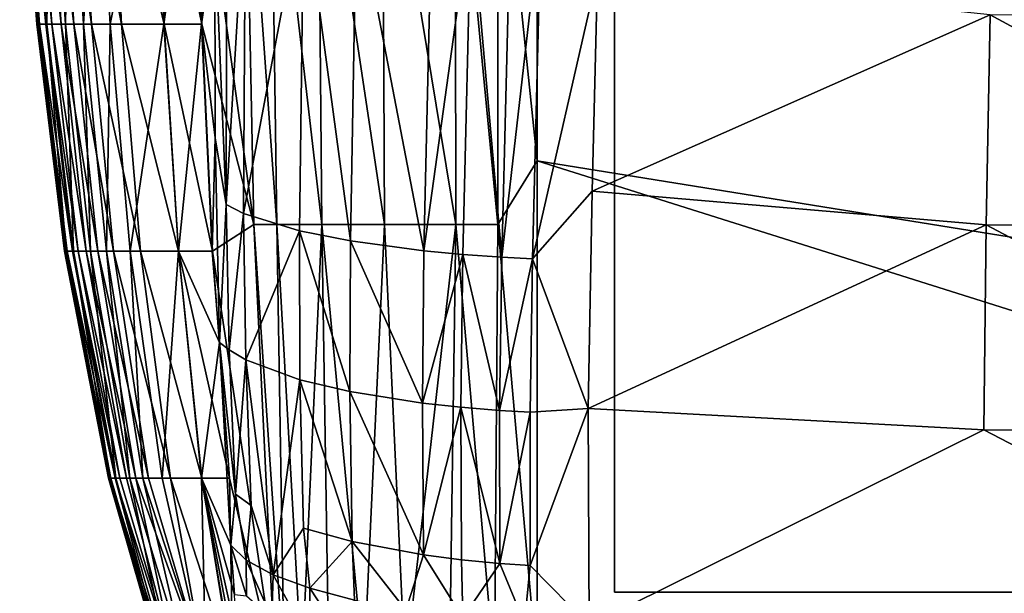
# Model space of a CAD drawing. Units: inches. Extents: x -25.6 to 27.7, y -23.9 to 22.9.
# Drawn here: x -25.6 to -23.1, y -22.2 to -20.7 of the extents above; entities that cross this region are included whole.
import ezdxf

# ---------------------------------------------------------------- set-up
doc = ezdxf.new("R2010")
doc.units = ezdxf.units.IN
doc.header["$MEASUREMENT"] = 0
doc.layers.add('SEAT-GLIDE', color=5, linetype='Continuous')
doc.layers.add('SEAT-SIDE', color=5, linetype='Continuous')

msp = doc.modelspace()

# ---------------------------------------------------------------- linework, layer by layer
at = {"layer": 'SEAT-GLIDE'}
for points in [[(-24.0843, -22.1532, 0.9449), (-24.0843, -19.6335, 0.9449), (-24.0843, -19.6335), (-24.0843, -22.1532)], [(-24.0843, -22.1532, 0.9449), (-24.0843, -19.6335, 0.9449), (-21.9583, -19.6335, 0.9449), (-21.9583, -22.1532, 0.9449)], [(-21.9583, -22.1532), (-21.9583, -19.6335), (-24.0843, -19.6335), (-24.0843, -22.1532)], [(-24.0843, -22.1532, 0.9449), (-21.9583, -22.1532, 0.9449), (-21.9583, -22.1532), (-24.0843, -22.1532)]]:
    msp.add_3dface(points, dxfattribs=at)
at = {"layer": 'SEAT-SIDE'}
for points in [[(-24.2811, -18.4695, 0.9449), (7.8055, -18.4695, 0.9449), (-10.5016, -22.5471, 0.9449)], [(-24.2811, -18.4695, 0.9449), (-10.5016, -22.5471, 0.9449), (-24.2811, -19.7631, 0.9449)], [(-24.3815, -20.0865, 0.9531), (-24.2811, -19.7631, 0.9449), (-24.2811, -21.0567, 0.9449)], [(-24.2811, -19.7631, 0.9449), (-10.5016, -22.5471, 0.9449), (-15.0292, -22.5471, 0.9449)], [(-24.2811, -19.7631, 0.9449), (-15.0292, -22.5471, 0.9449), (-24.2811, -21.0567, 0.9449)], [(-25.1498, -20.1318, 2.1456), (-25.0235, -20.0865, 1.5354), (-25.0013, -21.2184, 1.5354)], [(-25.0013, -21.2184, 1.5354), (-25.0235, -20.0865, 1.5354), (-24.9426, -21.2185, 1.3683)], [(-24.9426, -21.2185, 1.3683), (-25.0235, -20.0865, 1.5354), (-24.9588, -20.0865, 1.3683)], [(-24.9426, -21.2185, 1.3683), (-24.9588, -20.0865, 1.3683), (-24.8285, -21.2188, 1.2039)], [(-24.8285, -21.2188, 1.2039), (-24.9588, -20.0865, 1.3683), (-24.8385, -20.0866, 1.2039)], [(-24.8285, -21.2188, 1.2039), (-24.8385, -20.0866, 1.2039), (-24.6689, -21.2188, 1.0675)], [(-24.6689, -21.2188, 1.0675), (-24.8385, -20.0866, 1.2039), (-24.6737, -20.0866, 1.0675)], [(-24.6689, -21.2188, 1.0675), (-24.6737, -20.0866, 1.0675), (-24.4879, -21.2186, 0.9795)], [(-24.4879, -21.2186, 0.9795), (-24.6737, -20.0866, 1.0675), (-24.4892, -20.0866, 0.9795)], [(-24.3812, -21.2184, 0.9531), (-24.4892, -20.0866, 0.9795), (-24.3815, -20.0865, 0.9531)], [(-24.4879, -21.2186, 0.9795), (-24.4892, -20.0866, 0.9795), (-24.3812, -21.2184, 0.9531)], [(-24.3815, -20.0865, 0.9531), (-24.2811, -21.0567, 0.9449), (-24.3812, -21.2184, 0.9531)], [(-25.588, -20.1318, 8.8569), (-25.5453, -20.709, 8.8569), (-25.5959, -20.1318, 10.0772)], [(-25.5959, -20.1318, 10.0772), (-25.5453, -20.709, 8.8569), (-25.5527, -20.709, 10.0772)], [(-25.5959, -20.1318, 10.0772), (-25.5527, -20.709, 10.0772), (-25.5907, -20.1318, 13.4329)], [(-25.5907, -20.1318, 13.4329), (-25.5527, -20.709, 10.0772), (-25.5478, -20.709, 13.4329)], [(-25.5907, -20.1318, 13.4329), (-25.5478, -20.709, 13.4329), (-25.5687, -20.1318, 15.1107)], [(-25.5298, -20.709, 7.6367), (-25.5453, -20.709, 8.8569), (-25.588, -20.1318, 8.8569)], [(-25.5298, -20.709, 7.6367), (-25.588, -20.1318, 8.8569), (-25.5716, -20.1318, 7.6367)], [(-25.5716, -20.1318, 7.6367), (-25.5546, -20.1318, 6.874), (-25.5138, -20.709, 6.874)], [(-25.5716, -20.1318, 7.6367), (-25.5138, -20.709, 6.874), (-25.5298, -20.709, 7.6367)], [(-25.5687, -20.1318, 15.1107), (-25.5478, -20.709, 13.4329), (-25.5271, -20.709, 15.1107)], [(-25.5687, -20.1318, 15.1107), (-25.5271, -20.709, 15.1107), (-25.5179, -20.1318, 16.7886)], [(-25.4909, -20.709, 6.1114), (-25.5138, -20.709, 6.874), (-25.5546, -20.1318, 6.874)], [(-25.4909, -20.709, 6.1114), (-25.5546, -20.1318, 6.874), (-25.5302, -20.1318, 6.1114)], [(-25.4585, -20.709, 5.3487), (-25.4909, -20.709, 6.1114), (-25.5302, -20.1318, 6.1114)], [(-25.4585, -20.709, 5.3487), (-25.5302, -20.1318, 6.1114), (-25.4958, -20.1318, 5.3487)], [(-25.5179, -20.1318, 16.7886), (-25.5271, -20.709, 15.1107), (-25.4794, -20.709, 16.7886)], [(-25.5179, -20.1318, 16.7886), (-25.4794, -20.709, 16.7886), (-25.4692, -20.1318, 17.7038)], [(-25.4585, -20.709, 5.3487), (-25.4958, -20.1318, 5.3487), (-25.4136, -20.709, 4.5861)], [(-25.4136, -20.709, 4.5861), (-25.4958, -20.1318, 5.3487), (-25.448, -20.1318, 4.5861)], [(-25.4692, -20.1318, 17.7038), (-25.4794, -20.709, 16.7886), (-25.4335, -20.709, 17.7038)], [(-25.4692, -20.1318, 17.7038), (-25.4335, -20.709, 17.7038), (-25.3978, -20.1318, 18.6189)], [(-25.3376, -20.709, 3.6709), (-25.4136, -20.709, 4.5861), (-25.448, -20.1318, 4.5861)], [(-25.3376, -20.709, 3.6709), (-25.448, -20.1318, 4.5861), (-25.3672, -20.1318, 3.6709)], [(-25.4335, -20.709, 17.7038), (-25.3664, -20.709, 18.6189), (-25.3978, -20.1318, 18.6189)], [(-25.3978, -20.1318, 18.6189), (-25.3664, -20.709, 18.6189), (-25.2523, -20.1318, 19.8392)], [(-25.3672, -20.1318, 3.6709), (-25.2518, -20.1318, 2.7557), (-25.2291, -20.709, 2.7557)], [(-25.3672, -20.1318, 3.6709), (-25.2291, -20.709, 2.7557), (-25.3376, -20.709, 3.6709)], [(-25.3664, -20.709, 18.6189), (-25.2296, -20.709, 19.8392), (-25.2523, -20.1318, 19.8392)], [(-25.2523, -20.1318, 19.8392), (-25.2296, -20.709, 19.8392), (-25.1505, -20.1318, 20.4493)], [(-25.2291, -20.709, 2.7557), (-25.2518, -20.1318, 2.7557), (-25.1332, -20.709, 2.1456)], [(-25.1332, -20.709, 2.1456), (-25.2518, -20.1318, 2.7557), (-25.1498, -20.1318, 2.1456)], [(-25.2296, -20.709, 19.8392), (-25.1339, -20.709, 20.4493), (-25.1505, -20.1318, 20.4493)], [(-25.1505, -20.1318, 20.4493), (-25.1339, -20.709, 20.4493), (-25.0998, -20.4738, 20.6728)], [(-25.1498, -20.1318, 2.1456), (-25.0013, -21.2184, 1.5354), (-25.1332, -20.709, 2.1456)], [(-25.0693, -20.3294, 20.8034), (-25.0998, -20.4738, 20.6728), (-25.071, -21.1681, 20.6574)], [(-25.0693, -20.3294, 20.8034), (-25.071, -21.1681, 20.6574), (-25.022, -20.3452, 20.9151)], [(-25.022, -20.3452, 20.9151), (-25.071, -21.1681, 20.6574), (-25.0269, -21.1905, 20.7675)], [(-25.022, -20.3452, 20.9151), (-25.0269, -21.1905, 20.7675), (-24.8735, -20.376, 21.1409)], [(-24.8735, -20.376, 21.1409), (-25.0269, -21.1905, 20.7675), (-24.8853, -21.2343, 20.9886)], [(-24.8735, -20.376, 21.1409), (-24.8853, -21.2343, 20.9886), (-24.7557, -21.2603, 21.1248)], [(-24.7557, -21.2603, 21.1248), (-24.7397, -20.3941, 21.2812), (-24.8735, -20.376, 21.1409)], [(-24.7557, -21.2603, 21.1248), (-24.5688, -21.2857, 21.2653), (-24.7397, -20.3941, 21.2812)], [(-24.5688, -21.2857, 21.2653), (-24.5488, -20.4118, 21.4276), (-24.7397, -20.3941, 21.2812)], [(-24.5688, -21.2857, 21.2653), (-24.4488, -20.4181, 21.4852), (-24.5488, -20.4118, 21.4276)], [(-24.4701, -21.2949, 21.3198), (-24.4488, -20.4181, 21.4852), (-24.5688, -21.2857, 21.2653)], [(-24.4701, -21.2949, 21.3198), (-24.3711, -21.3017, 21.3626), (-24.4488, -20.4181, 21.4852)], [(-24.4488, -20.4181, 21.4852), (-24.3711, -21.3017, 21.3626), (-24.349, -20.4228, 21.531)], [(-24.3711, -21.3017, 21.3626), (-24.271, -20.4253, 21.5589), (-24.349, -20.4228, 21.531)], [(-24.3711, -21.3017, 21.3626), (-24.2933, -21.3054, 21.3883), (-24.271, -20.4253, 21.5589)], [(-24.2933, -21.3054, 21.3883), (-24.1276, -20.5816, 21.5661), (-24.271, -20.4253, 21.5589)], [(-25.1339, -20.709, 20.4493), (-25.0992, -20.9981, 20.5816), (-25.0998, -20.4738, 20.6728)], [(-25.0998, -20.4738, 20.6728), (-25.0992, -20.9981, 20.5816), (-25.071, -21.1681, 20.6574)], [(-24.2933, -21.3054, 21.3883), (-24.1417, -21.1338, 21.4573), (-24.1276, -20.5816, 21.5661)], [(-23.1298, -20.6856, 21.6629), (-24.1276, -20.5816, 21.5661), (-24.1417, -21.1338, 21.4573)], [(-23.1298, -20.6856, 21.6629), (-24.1417, -21.1338, 21.4573), (-23.1401, -21.2192, 21.5397)], [(-22.1393, -21.2218, 21.6206), (-23.1298, -20.6856, 21.6629), (-23.1401, -21.2192, 21.5397)], [(-22.1313, -20.6867, 21.7552), (-23.1298, -20.6856, 21.6629), (-22.1393, -21.2218, 21.6206)], [(-25.5453, -20.709, 8.8569), (-25.4753, -21.2863, 8.8569), (-25.5527, -20.709, 10.0772)], [(-25.5527, -20.709, 10.0772), (-25.4753, -21.2863, 8.8569), (-25.482, -21.2863, 10.0772)], [(-25.5527, -20.709, 10.0772), (-25.482, -21.2863, 10.0772), (-25.5478, -20.709, 13.4329)], [(-25.5478, -20.709, 13.4329), (-25.482, -21.2863, 10.0772), (-25.4776, -21.2863, 13.4329)], [(-25.5478, -20.709, 13.4329), (-25.4776, -21.2863, 13.4329), (-25.5271, -20.709, 15.1107)], [(-25.4615, -21.2863, 7.6367), (-25.4753, -21.2863, 8.8569), (-25.5453, -20.709, 8.8569)], [(-25.4615, -21.2863, 7.6367), (-25.5453, -20.709, 8.8569), (-25.5298, -20.709, 7.6367)], [(-25.5298, -20.709, 7.6367), (-25.5138, -20.709, 6.874), (-25.4472, -21.2863, 6.874)], [(-25.5298, -20.709, 7.6367), (-25.4472, -21.2863, 6.874), (-25.4615, -21.2863, 7.6367)], [(-25.5271, -20.709, 15.1107), (-25.4776, -21.2863, 13.4329), (-25.4591, -21.2863, 15.1107)], [(-25.5271, -20.709, 15.1107), (-25.4591, -21.2863, 15.1107), (-25.4794, -20.709, 16.7886)], [(-25.4266, -21.2863, 6.1114), (-25.4472, -21.2863, 6.874), (-25.5138, -20.709, 6.874)], [(-25.4266, -21.2863, 6.1114), (-25.5138, -20.709, 6.874), (-25.4909, -20.709, 6.1114)], [(-25.3976, -21.2863, 5.3487), (-25.4266, -21.2863, 6.1114), (-25.4909, -20.709, 6.1114)], [(-25.3976, -21.2863, 5.3487), (-25.4909, -20.709, 6.1114), (-25.4585, -20.709, 5.3487)], [(-25.4794, -20.709, 16.7886), (-25.4591, -21.2863, 15.1107), (-25.4163, -21.2863, 16.7886)], [(-25.4794, -20.709, 16.7886), (-25.4163, -21.2863, 16.7886), (-25.4335, -20.709, 17.7038)], [(-25.3976, -21.2863, 5.3487), (-25.4585, -20.709, 5.3487), (-25.3574, -21.2863, 4.5861)], [(-25.3574, -21.2863, 4.5861), (-25.4585, -20.709, 5.3487), (-25.4136, -20.709, 4.5861)], [(-25.4163, -21.2863, 16.7886), (-25.3752, -21.2863, 17.7038), (-25.4335, -20.709, 17.7038)], [(-25.4335, -20.709, 17.7038), (-25.3752, -21.2863, 17.7038), (-25.3664, -20.709, 18.6189)], [(-25.2892, -21.2863, 3.6709), (-25.3574, -21.2863, 4.5861), (-25.4136, -20.709, 4.5861)], [(-25.2892, -21.2863, 3.6709), (-25.4136, -20.709, 4.5861), (-25.3376, -20.709, 3.6709)], [(-25.3752, -21.2863, 17.7038), (-25.315, -21.2863, 18.6189), (-25.3664, -20.709, 18.6189)], [(-25.3664, -20.709, 18.6189), (-25.315, -21.2863, 18.6189), (-25.2296, -20.709, 19.8392)], [(-25.3376, -20.709, 3.6709), (-25.2291, -20.709, 2.7557), (-25.192, -21.2863, 2.7557)], [(-25.3376, -20.709, 3.6709), (-25.192, -21.2863, 2.7557), (-25.2892, -21.2863, 3.6709)], [(-25.315, -21.2863, 18.6189), (-25.1924, -21.2863, 19.8392), (-25.2296, -20.709, 19.8392)], [(-25.2296, -20.709, 19.8392), (-25.1924, -21.2863, 19.8392), (-25.1339, -20.709, 20.4493)], [(-25.1332, -20.709, 2.1456), (-25.1061, -21.2863, 2.1456), (-25.2291, -20.709, 2.7557)], [(-25.2291, -20.709, 2.7557), (-25.1061, -21.2863, 2.1456), (-25.192, -21.2863, 2.7557)], [(-25.1066, -21.2863, 20.4493), (-25.1339, -20.709, 20.4493), (-25.1924, -21.2863, 19.8392)], [(-25.1066, -21.2863, 20.4493), (-25.0992, -20.9981, 20.5816), (-25.1339, -20.709, 20.4493)], [(-25.1332, -20.709, 2.1456), (-25.0013, -21.2184, 1.5354), (-25.1061, -21.2863, 2.1456)], [(-25.1066, -21.2863, 20.4493), (-25.0885, -21.5184, 20.47), (-25.0992, -20.9981, 20.5816)], [(-25.071, -21.1681, 20.6574), (-25.0992, -20.9981, 20.5816), (-25.0885, -21.5184, 20.47)], [(-24.3812, -21.2184, 0.9531), (-24.2811, -21.0567, 0.9449), (-24.2811, -22.3503, 0.9449)], [(-24.2811, -21.0567, 0.9449), (-15.0292, -22.5471, 0.9449), (-19.5567, -22.5471, 0.9449)], [(-24.2811, -21.0567, 0.9449), (-19.5567, -22.5471, 0.9449), (-24.2811, -22.3503, 0.9449)], [(-24.1513, -21.6859, 21.322), (-24.1417, -21.1338, 21.4573), (-24.2933, -21.3054, 21.3883)], [(-23.1401, -21.2192, 21.5397), (-24.1417, -21.1338, 21.4573), (-24.1513, -21.6859, 21.322)], [(-25.071, -21.1681, 20.6574), (-25.0885, -21.5184, 20.47), (-25.0638, -21.5374, 20.576)], [(-25.0638, -21.5374, 20.576), (-25.0269, -21.1905, 20.7675), (-25.071, -21.1681, 20.6574)], [(-25.0638, -21.5374, 20.576), (-25.0216, -21.5629, 20.6851), (-25.0269, -21.1905, 20.7675)], [(-25.0216, -21.5629, 20.6851), (-24.8853, -21.2343, 20.9886), (-25.0269, -21.1905, 20.7675)], [(-25.0013, -21.2184, 1.5354), (-24.9465, -22.3503, 1.5354), (-25.1061, -21.2863, 2.1456)], [(-25.0216, -21.5629, 20.6851), (-24.884, -21.6133, 20.9034), (-24.8853, -21.2343, 20.9886)], [(-24.9426, -21.2185, 1.3683), (-24.924, -22.3505, 1.428), (-25.0013, -21.2184, 1.5354)], [(-25.0013, -21.2184, 1.5354), (-24.924, -22.3505, 1.428), (-24.9465, -22.3503, 1.5354)], [(-24.8285, -21.2188, 1.2039), (-24.8787, -22.3509, 1.3181), (-24.9426, -21.2185, 1.3683)], [(-24.9426, -21.2185, 1.3683), (-24.8787, -22.3509, 1.3181), (-24.924, -22.3505, 1.428)], [(-24.7557, -21.2603, 21.1248), (-24.8853, -21.2343, 20.9886), (-24.7571, -21.6432, 21.037)], [(-24.8853, -21.2343, 20.9886), (-24.884, -21.6133, 20.9034), (-24.7571, -21.6432, 21.037)], [(-24.8285, -21.2188, 1.2039), (-24.8103, -22.3512, 1.2123), (-24.8787, -22.3509, 1.3181)], [(-24.6689, -21.2188, 1.0675), (-24.7212, -22.3514, 1.1179), (-24.8285, -21.2188, 1.2039)], [(-24.8285, -21.2188, 1.2039), (-24.7212, -22.3514, 1.1179), (-24.8103, -22.3512, 1.2123)], [(-24.6689, -21.2188, 1.0675), (-24.6167, -22.3513, 1.0411), (-24.7212, -22.3514, 1.1179)], [(-24.4879, -21.2186, 0.9795), (-24.6167, -22.3513, 1.0411), (-24.6689, -21.2188, 1.0675)], [(-24.4879, -21.2186, 0.9795), (-24.5038, -22.3509, 0.9863), (-24.6167, -22.3513, 1.0411)], [(-24.4879, -21.2186, 0.9795), (-24.3898, -22.3505, 0.9547), (-24.5038, -22.3509, 0.9863)], [(-24.3812, -21.2184, 0.9531), (-24.3898, -22.3505, 0.9547), (-24.4879, -21.2186, 0.9795)], [(-24.3812, -21.2184, 0.9531), (-24.2811, -22.3503, 0.9449), (-24.3898, -22.3505, 0.9547)], [(-23.1401, -21.2192, 21.5397), (-24.1513, -21.6859, 21.322), (-23.1465, -21.7407, 21.3911)], [(-22.1442, -21.7463, 21.4571), (-23.1401, -21.2192, 21.5397), (-23.1465, -21.7407, 21.3911)], [(-22.1393, -21.2218, 21.6206), (-23.1401, -21.2192, 21.5397), (-22.1442, -21.7463, 21.4571)], [(-24.7557, -21.2603, 21.1248), (-24.7571, -21.6432, 21.037), (-24.5727, -21.6726, 21.1738)], [(-24.5727, -21.6726, 21.1738), (-24.5688, -21.2857, 21.2653), (-24.7557, -21.2603, 21.1248)], [(-25.4753, -21.2863, 8.8569), (-25.3646, -21.8636, 8.8569), (-25.482, -21.2863, 10.0772)], [(-25.482, -21.2863, 10.0772), (-25.3646, -21.8636, 8.8569), (-25.37, -21.8636, 10.0772)], [(-25.482, -21.2863, 10.0772), (-25.37, -21.8636, 10.0772), (-25.4776, -21.2863, 13.4329)], [(-25.4776, -21.2863, 13.4329), (-25.37, -21.8636, 10.0772), (-25.3664, -21.8636, 13.4329)], [(-25.4776, -21.2863, 13.4329), (-25.3664, -21.8636, 13.4329), (-25.4591, -21.2863, 15.1107)], [(-25.3533, -21.8636, 7.6367), (-25.3646, -21.8636, 8.8569), (-25.4753, -21.2863, 8.8569)], [(-25.3533, -21.8636, 7.6367), (-25.4753, -21.2863, 8.8569), (-25.4615, -21.2863, 7.6367)], [(-25.4615, -21.2863, 7.6367), (-25.4472, -21.2863, 6.874), (-25.3416, -21.8636, 6.874)], [(-25.4615, -21.2863, 7.6367), (-25.3416, -21.8636, 6.874), (-25.3533, -21.8636, 7.6367)], [(-25.4591, -21.2863, 15.1107), (-25.3664, -21.8636, 13.4329), (-25.3513, -21.8636, 15.1107)], [(-25.4591, -21.2863, 15.1107), (-25.3513, -21.8636, 15.1107), (-25.4163, -21.2863, 16.7886)], [(-25.3248, -21.8636, 6.1114), (-25.3416, -21.8636, 6.874), (-25.4472, -21.2863, 6.874)], [(-25.3248, -21.8636, 6.1114), (-25.4472, -21.2863, 6.874), (-25.4266, -21.2863, 6.1114)], [(-25.3011, -21.8636, 5.3487), (-25.3248, -21.8636, 6.1114), (-25.4266, -21.2863, 6.1114)], [(-25.3011, -21.8636, 5.3487), (-25.4266, -21.2863, 6.1114), (-25.3976, -21.2863, 5.3487)], [(-25.3513, -21.8636, 15.1107), (-25.3164, -21.8636, 16.7886), (-25.4163, -21.2863, 16.7886)], [(-25.4163, -21.2863, 16.7886), (-25.3164, -21.8636, 16.7886), (-25.3752, -21.2863, 17.7038)], [(-25.3011, -21.8636, 5.3487), (-25.3976, -21.2863, 5.3487), (-25.2683, -21.8636, 4.5861)], [(-25.2683, -21.8636, 4.5861), (-25.3976, -21.2863, 5.3487), (-25.3574, -21.2863, 4.5861)], [(-25.3164, -21.8636, 16.7886), (-25.2828, -21.8636, 17.7038), (-25.3752, -21.2863, 17.7038)], [(-25.3752, -21.2863, 17.7038), (-25.2828, -21.8636, 17.7038), (-25.315, -21.2863, 18.6189)], [(-25.2126, -21.8636, 3.6709), (-25.2683, -21.8636, 4.5861), (-25.3574, -21.2863, 4.5861)], [(-25.2126, -21.8636, 3.6709), (-25.3574, -21.2863, 4.5861), (-25.2892, -21.2863, 3.6709)], [(-25.2828, -21.8636, 17.7038), (-25.2337, -21.8636, 18.6189), (-25.315, -21.2863, 18.6189)], [(-25.315, -21.2863, 18.6189), (-25.2337, -21.8636, 18.6189), (-25.1924, -21.2863, 19.8392)], [(-25.2892, -21.2863, 3.6709), (-25.192, -21.2863, 2.7557), (-25.1332, -21.8636, 2.7557)], [(-25.2892, -21.2863, 3.6709), (-25.1332, -21.8636, 2.7557), (-25.2126, -21.8636, 3.6709)], [(-25.1336, -21.8636, 19.8392), (-25.1924, -21.2863, 19.8392), (-25.2337, -21.8636, 18.6189)], [(-25.1336, -21.8636, 19.8392), (-25.0885, -21.5184, 20.47), (-25.1924, -21.2863, 19.8392)], [(-25.1924, -21.2863, 19.8392), (-25.0885, -21.5184, 20.47), (-25.1066, -21.2863, 20.4493)], [(-25.1061, -21.2863, 2.1456), (-25.0631, -21.8636, 2.1456), (-25.192, -21.2863, 2.7557)], [(-25.192, -21.2863, 2.7557), (-25.0631, -21.8636, 2.1456), (-25.1332, -21.8636, 2.7557)], [(-25.1061, -21.2863, 2.1456), (-24.9465, -22.3503, 1.5354), (-25.0631, -21.8636, 2.1456)], [(-24.5727, -21.6726, 21.1738), (-24.4701, -21.2949, 21.3198), (-24.5688, -21.2857, 21.2653)], [(-24.475, -21.6833, 21.2264), (-24.4701, -21.2949, 21.3198), (-24.5727, -21.6726, 21.1738)], [(-24.475, -21.6833, 21.2264), (-24.3766, -21.6912, 21.2674), (-24.4701, -21.2949, 21.3198)], [(-24.3766, -21.6912, 21.2674), (-24.3711, -21.3017, 21.3626), (-24.4701, -21.2949, 21.3198)], [(-24.3766, -21.6912, 21.2674), (-24.2933, -21.3054, 21.3883), (-24.3711, -21.3017, 21.3626)], [(-24.2991, -21.6956, 21.2916), (-24.2933, -21.3054, 21.3883), (-24.3766, -21.6912, 21.2674)], [(-24.2991, -21.6956, 21.2916), (-24.1513, -21.6859, 21.322), (-24.2933, -21.3054, 21.3883)], [(-25.0597, -22.0335, 20.3368), (-25.0885, -21.5184, 20.47), (-25.1336, -21.8636, 19.8392)], [(-25.0638, -21.5374, 20.576), (-25.0885, -21.5184, 20.47), (-25.0479, -21.9042, 20.4838)], [(-25.0597, -22.0335, 20.3368), (-25.0479, -21.9042, 20.4838), (-25.0885, -21.5184, 20.47)], [(-25.0638, -21.5374, 20.576), (-25.0479, -21.9042, 20.4838), (-25.0216, -21.5629, 20.6851)], [(-25.0216, -21.5629, 20.6851), (-25.0479, -21.9042, 20.4838), (-25.0077, -21.9332, 20.5916)], [(-25.0216, -21.5629, 20.6851), (-25.0077, -21.9332, 20.5916), (-24.9518, -22.1091, 20.6415)], [(-24.9518, -22.1091, 20.6415), (-24.884, -21.6133, 20.9034), (-25.0216, -21.5629, 20.6851)], [(-24.9518, -22.1091, 20.6415), (-24.8747, -21.9905, 20.8065), (-24.884, -21.6133, 20.9034)], [(-24.7571, -21.6432, 21.037), (-24.884, -21.6133, 20.9034), (-24.7509, -22.0248, 20.937)], [(-24.884, -21.6133, 20.9034), (-24.8747, -21.9905, 20.8065), (-24.7509, -22.0248, 20.937)], [(-24.5727, -21.6726, 21.1738), (-24.7571, -21.6432, 21.037), (-24.5698, -22.0586, 21.0693)], [(-24.7509, -22.0248, 20.937), (-24.5698, -22.0586, 21.0693), (-24.7571, -21.6432, 21.037)], [(-24.5727, -21.6726, 21.1738), (-24.5698, -22.0586, 21.0693), (-24.475, -21.6833, 21.2264)], [(-24.475, -21.6833, 21.2264), (-24.5698, -22.0586, 21.0693), (-24.4733, -22.0711, 21.1196)], [(-24.475, -21.6833, 21.2264), (-24.4733, -22.0711, 21.1196), (-24.3757, -22.0804, 21.1583)], [(-24.475, -21.6833, 21.2264), (-24.3757, -22.0804, 21.1583), (-24.3766, -21.6912, 21.2674)], [(-24.2988, -22.0856, 21.1808), (-24.1513, -21.6859, 21.322), (-24.2991, -21.6956, 21.2916)], [(-24.2988, -22.0856, 21.1808), (-24.1491, -22.2382, 21.1575), (-24.1513, -21.6859, 21.322)], [(-24.1513, -21.6859, 21.322), (-24.1491, -22.2382, 21.1575), (-23.1465, -21.7407, 21.3911)], [(-24.3757, -22.0804, 21.1583), (-24.2991, -21.6956, 21.2916), (-24.3766, -21.6912, 21.2674)], [(-24.3757, -22.0804, 21.1583), (-24.2988, -22.0856, 21.1808), (-24.2991, -21.6956, 21.2916)], [(-23.1465, -21.7407, 21.3911), (-24.1491, -22.2382, 21.1575), (-22.1426, -22.2626, 21.2636)], [(-23.1465, -21.7407, 21.3911), (-22.1426, -22.2626, 21.2636), (-22.1442, -21.7463, 21.4571)], [(-25.2306, -22.3503, 10.7431), (-25.37, -21.8636, 10.0772), (-25.2236, -22.3503, 8.4412)], [(-25.2236, -22.3503, 8.4412), (-25.37, -21.8636, 10.0772), (-25.3646, -21.8636, 8.8569)], [(-25.37, -21.8636, 10.0772), (-25.2306, -22.3503, 10.7431), (-25.3664, -21.8636, 13.4329)], [(-25.3664, -21.8636, 13.4329), (-25.2306, -22.3503, 10.7431), (-25.2138, -22.3503, 15.3469)], [(-25.3664, -21.8636, 13.4329), (-25.2138, -22.3503, 15.3469), (-25.3513, -21.8636, 15.1107)], [(-25.2236, -22.3503, 8.4412), (-25.3646, -21.8636, 8.8569), (-25.3533, -21.8636, 7.6367)], [(-25.2236, -22.3503, 8.4412), (-25.3533, -21.8636, 7.6367), (-25.1977, -22.3503, 6.1393)], [(-25.1977, -22.3503, 6.1393), (-25.3533, -21.8636, 7.6367), (-25.3416, -21.8636, 6.874)], [(-25.3513, -21.8636, 15.1107), (-25.2138, -22.3503, 15.3469), (-25.3164, -21.8636, 16.7886)], [(-25.1977, -22.3503, 6.1393), (-25.3416, -21.8636, 6.874), (-25.3248, -21.8636, 6.1114)], [(-25.1977, -22.3503, 6.1393), (-25.3248, -21.8636, 6.1114), (-25.3011, -21.8636, 5.3487)], [(-25.2138, -22.3503, 15.3469), (-25.1688, -22.3503, 17.6488), (-25.3164, -21.8636, 16.7886)], [(-25.3164, -21.8636, 16.7886), (-25.1688, -22.3503, 17.6488), (-25.2828, -21.8636, 17.7038)], [(-25.1977, -22.3503, 6.1393), (-25.3011, -21.8636, 5.3487), (-25.125, -22.3503, 3.8373)], [(-25.125, -22.3503, 3.8373), (-25.3011, -21.8636, 5.3487), (-25.2683, -21.8636, 4.5861)], [(-25.1688, -22.3503, 17.6488), (-25.1231, -22.3503, 18.7998), (-25.2828, -21.8636, 17.7038)], [(-25.2828, -21.8636, 17.7038), (-25.1231, -22.3503, 18.7998), (-25.2337, -21.8636, 18.6189)], [(-25.125, -22.3503, 3.8373), (-25.2683, -21.8636, 4.5861), (-25.2126, -21.8636, 3.6709)], [(-25.2337, -21.8636, 18.6189), (-25.1231, -22.3503, 18.7998), (-25.1336, -21.8636, 19.8392)], [(-25.2126, -21.8636, 3.6709), (-25.1332, -21.8636, 2.7557), (-25.0544, -22.3503, 2.6864)], [(-25.2126, -21.8636, 3.6709), (-25.0544, -22.3503, 2.6864), (-25.125, -22.3503, 3.8373)], [(-25.1336, -21.8636, 19.8392), (-25.1231, -22.3503, 18.7998), (-25.0515, -22.3503, 19.9507)], [(-25.1336, -21.8636, 19.8392), (-25.0515, -22.3503, 19.9507), (-25.0447, -22.3273, 20.0833)], [(-25.0447, -22.3273, 20.0833), (-25.0446, -22.261, 20.2004), (-25.1336, -21.8636, 19.8392)], [(-25.1336, -21.8636, 19.8392), (-25.0446, -22.261, 20.2004), (-25.0499, -22.1591, 20.2884)], [(-25.1336, -21.8636, 19.8392), (-25.0499, -22.1591, 20.2884), (-25.0597, -22.0335, 20.3368)], [(-25.0631, -21.8636, 2.1456), (-25.0544, -22.3503, 2.6864), (-25.1332, -21.8636, 2.7557)], [(-24.9465, -22.3503, 1.5354), (-25.0544, -22.3503, 2.6864), (-25.0631, -21.8636, 2.1456)], [(-25.0205, -22.0721, 20.4942), (-25.0479, -21.9042, 20.4838), (-25.0597, -22.0335, 20.3368)], [(-25.0205, -22.0721, 20.4942), (-25.0077, -21.9332, 20.5916), (-25.0479, -21.9042, 20.4838)], [(-24.9518, -22.1091, 20.6415), (-25.0077, -21.9332, 20.5916), (-25.0205, -22.0721, 20.4942)], [(-24.8589, -22.1432, 20.7758), (-24.8747, -21.9905, 20.8065), (-24.9518, -22.1091, 20.6415)], [(-24.8747, -21.9905, 20.8065), (-24.8589, -22.1432, 20.7758), (-24.7509, -22.0248, 20.937)], [(-25.0205, -22.0721, 20.4942), (-25.0597, -22.0335, 20.3368), (-25.0193, -22.1623, 20.4477)], [(-25.0193, -22.1623, 20.4477), (-25.0597, -22.0335, 20.3368), (-25.0499, -22.1591, 20.2884)], [(-24.7509, -22.0248, 20.937), (-24.8589, -22.1432, 20.7758), (-24.7456, -22.1733, 20.8945)], [(-24.7509, -22.0248, 20.937), (-24.7456, -22.1733, 20.8945), (-24.6151, -22.1987, 20.9953)], [(-24.7509, -22.0248, 20.937), (-24.6151, -22.1987, 20.9953), (-24.5698, -22.0586, 21.0693)], [(-24.5698, -22.0586, 21.0693), (-24.6151, -22.1987, 20.9953), (-24.4701, -22.2185, 21.0752)], [(-24.5698, -22.0586, 21.0693), (-24.4701, -22.2185, 21.0752), (-24.4733, -22.0711, 21.1196)], [(-24.9518, -22.1091, 20.6415), (-25.0205, -22.0721, 20.4942), (-24.955, -22.2196, 20.5858)], [(-24.955, -22.2196, 20.5858), (-25.0205, -22.0721, 20.4942), (-25.0193, -22.1623, 20.4477)], [(-24.3757, -22.0804, 21.1583), (-24.4733, -22.0711, 21.1196), (-24.4701, -22.2185, 21.0752)], [(-24.3757, -22.0804, 21.1583), (-24.4701, -22.2185, 21.0752), (-24.3135, -22.2319, 21.1308)], [(-24.3757, -22.0804, 21.1583), (-24.3135, -22.2319, 21.1308), (-24.2988, -22.0856, 21.1808)], [(-24.3135, -22.2319, 21.1308), (-24.1491, -22.2382, 21.1575), (-24.2988, -22.0856, 21.1808)], [(-24.955, -22.2196, 20.5858), (-24.8603, -22.2756, 20.7208), (-24.9518, -22.1091, 20.6415)], [(-24.9518, -22.1091, 20.6415), (-24.8603, -22.2756, 20.7208), (-24.8589, -22.1432, 20.7758)], [(-24.8589, -22.1432, 20.7758), (-24.8603, -22.2756, 20.7208), (-24.7385, -22.3263, 20.8438)], [(-24.8589, -22.1432, 20.7758), (-24.7385, -22.3263, 20.8438), (-24.7456, -22.1733, 20.8945)]]:
    msp.add_3dface(points, dxfattribs=at)

doc.saveas('drawing.dxf')
